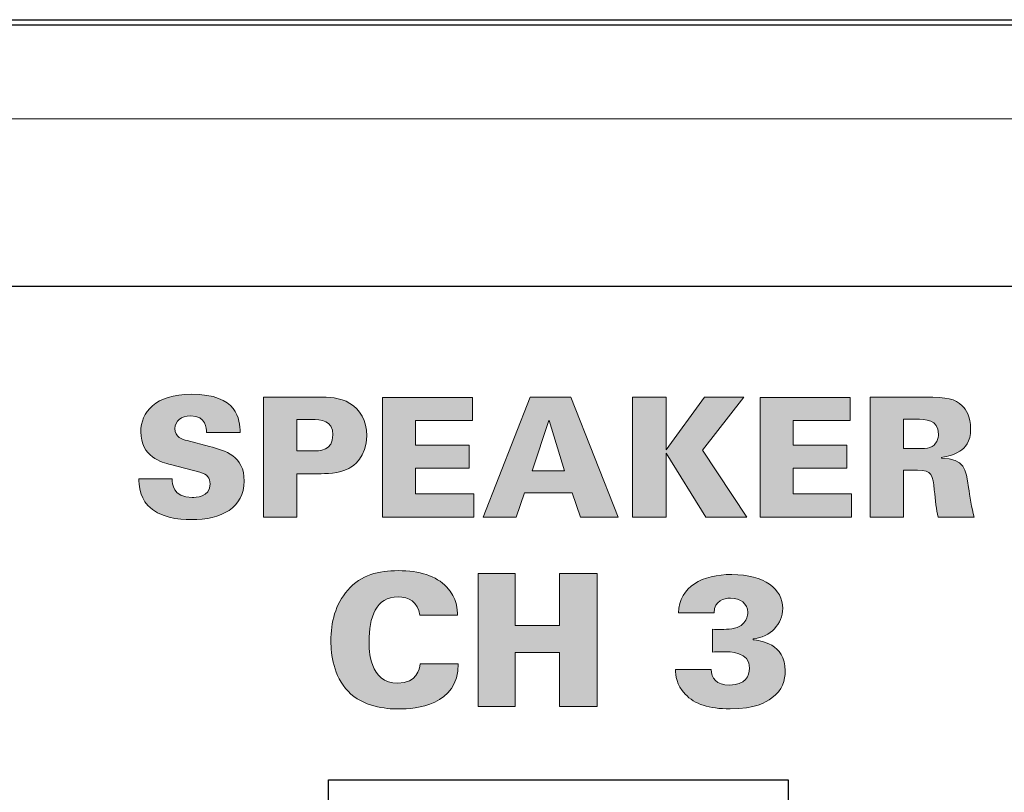
# Model space of a CAD drawing. Units: millimetres. Extents: x 0 to 483, y 0 to 148.
# Drawn here: x 202 to 221, y 29 to 44 of the extents above; entities that cross this region are included whole.
import ezdxf

# ---------------------------------------------------------------- set-up
doc = ezdxf.new("R2010")
doc.units = ezdxf.units.MM
doc.layers.add('Silkscreen', color=7, linetype='Continuous', lineweight=15, true_color=0x979392)
doc.layers.add('Visible (ISO)', color=7, linetype='Continuous', lineweight=25)
doc.layers.add('Visible Narrow (ISO)', color=7, linetype='Continuous', lineweight=15)

msp = doc.modelspace()

# ---------------------------------------------------------------- hatches: boundary and pattern name
at = {"layer": 'Silkscreen'}
h = msp.add_hatch(color=256, dxfattribs=at)
edge = h.paths.add_edge_path()
edge.add_spline(control_points=[(204.534, 35.31), (204.534, 35.31), (205.172, 35.31), (205.172, 35.31)], knot_values=[16, 16, 16, 16, 17, 17, 17, 17], degree=3, periodic=0)
edge.add_spline(control_points=[(205.172, 35.31), (205.175, 35.218), (205.181, 34.954), (205.559, 34.954), (205.613, 34.954), (205.899, 34.954), (205.899, 35.215), (205.899, 35.323), (205.855, 35.396), (205.702, 35.437)], knot_values=[0, 0, 0, 0, 1, 1, 1, 2, 2, 2, 3, 3, 3, 3], degree=3, periodic=0)
edge.add_spline(control_points=[(205.702, 35.437), (205.702, 35.437), (205.14, 35.583), (205.14, 35.583)], knot_values=[3, 3, 3, 3, 4, 4, 4, 4], degree=3, periodic=0)
edge.add_spline(control_points=[(205.14, 35.583), (204.981, 35.624), (204.572, 35.732), (204.572, 36.212), (204.572, 36.583), (204.851, 36.93), (205.537, 36.93), (206.433, 36.93), (206.471, 36.444), (206.474, 36.199)], knot_values=[4, 4, 4, 4, 5, 5, 5, 6, 6, 6, 7, 7, 7, 7], degree=3, periodic=0)
edge.add_spline(control_points=[(206.474, 36.199), (206.474, 36.199), (205.829, 36.199), (205.829, 36.199)], knot_values=[7, 7, 7, 7, 8, 8, 8, 8], degree=3, periodic=0)
edge.add_spline(control_points=[(205.829, 36.199), (205.829, 36.269), (205.833, 36.517), (205.528, 36.517), (205.343, 36.517), (205.226, 36.412), (205.226, 36.276), (205.226, 36.107), (205.366, 36.066), (205.458, 36.041)], knot_values=[8, 8, 8, 8, 9, 9, 9, 10, 10, 10, 11, 11, 11, 11], degree=3, periodic=0)
edge.add_spline(control_points=[(205.458, 36.041), (205.458, 36.041), (205.887, 35.929), (205.887, 35.929)], knot_values=[11, 11, 11, 11, 12, 12, 12, 12], degree=3, periodic=0)
edge.add_spline(control_points=[(205.887, 35.929), (206.191, 35.85), (206.553, 35.755), (206.553, 35.268), (206.553, 34.757), (206.115, 34.529), (205.54, 34.529), (205.302, 34.529), (204.918, 34.567), (204.708, 34.802)], knot_values=[12, 12, 12, 12, 13, 13, 13, 14, 14, 14, 15, 15, 15, 15], degree=3, periodic=0)
edge.add_spline(control_points=[(204.708, 34.802), (204.54, 34.986), (204.537, 35.212), (204.534, 35.31)], knot_values=[15, 15, 15, 15, 16, 16, 16, 16], degree=3, periodic=0)
h = msp.add_hatch(color=256, dxfattribs=at)
edge = h.paths.add_edge_path()
edge.add_spline(control_points=[(206.924, 34.579), (206.924, 34.579), (206.924, 36.873), (206.924, 36.873)], knot_values=[8, 8, 8, 8, 9, 9, 9, 9], degree=3, periodic=0)
edge.add_spline(control_points=[(206.924, 36.873), (206.924, 36.873), (207.979, 36.873), (207.979, 36.873)], knot_values=[0, 0, 0, 0, 1, 1, 1, 1], degree=3, periodic=0)
edge.add_spline(control_points=[(207.979, 36.873), (208.157, 36.873), (208.389, 36.873), (208.576, 36.755)], knot_values=[1, 1, 1, 1, 2, 2, 2, 2], degree=3, periodic=0)
edge.add_spline(control_points=[(208.576, 36.755), (208.77, 36.638), (208.9, 36.431), (208.9, 36.133), (208.9, 35.729), (208.643, 35.554), (208.554, 35.507)], knot_values=[2, 2, 2, 2, 3, 3, 3, 4, 4, 4, 4], degree=3, periodic=0)
edge.add_spline(control_points=[(208.554, 35.507), (208.376, 35.408), (208.099, 35.408), (207.976, 35.408)], knot_values=[4, 4, 4, 4, 5, 5, 5, 5], degree=3, periodic=0)
edge.add_spline(control_points=[(207.976, 35.408), (207.976, 35.408), (207.563, 35.405), (207.563, 35.405)], knot_values=[5, 5, 5, 5, 6, 6, 6, 6], degree=3, periodic=0)
edge.add_spline(control_points=[(207.563, 35.405), (207.563, 35.405), (207.563, 34.579), (207.563, 34.579)], knot_values=[6, 6, 6, 6, 7, 7, 7, 7], degree=3, periodic=0)
edge.add_spline(control_points=[(207.563, 34.579), (207.563, 34.579), (206.924, 34.579), (206.924, 34.579)], knot_values=[7, 7, 7, 7, 8, 8, 8, 8], degree=3, periodic=0)
edge = h.paths.add_edge_path(flags=16)
edge.add_spline(control_points=[(207.563, 36.447), (207.563, 36.447), (207.563, 35.843), (207.563, 35.843)], knot_values=[4, 4, 4, 4, 5, 5, 5, 5], degree=3, periodic=0)
edge.add_spline(control_points=[(207.563, 35.843), (207.563, 35.843), (207.845, 35.843), (207.845, 35.843)], knot_values=[0, 0, 0, 0, 1, 1, 1, 1], degree=3, periodic=0)
edge.add_spline(control_points=[(207.845, 35.843), (208.001, 35.843), (208.252, 35.843), (208.252, 36.151), (208.252, 36.431), (208.026, 36.447), (207.842, 36.447)], knot_values=[1, 1, 1, 1, 2, 2, 2, 3, 3, 3, 3], degree=3, periodic=0)
edge.add_spline(control_points=[(207.842, 36.447), (207.842, 36.447), (207.563, 36.447), (207.563, 36.447)], knot_values=[3, 3, 3, 3, 4, 4, 4, 4], degree=3, periodic=0)
h = msp.add_hatch(color=256, dxfattribs=at)
edge = h.paths.add_edge_path()
edge.add_spline(control_points=[(209.204, 34.579), (209.204, 34.579), (209.204, 36.866), (209.204, 36.866)], knot_values=[11, 11, 11, 11, 12, 12, 12, 12], degree=3, periodic=0)
edge.add_spline(control_points=[(209.204, 36.866), (209.204, 36.866), (210.925, 36.866), (210.925, 36.866)], knot_values=[0, 0, 0, 0, 1, 1, 1, 1], degree=3, periodic=0)
edge.add_spline(control_points=[(210.925, 36.866), (210.925, 36.866), (210.925, 36.428), (210.925, 36.428)], knot_values=[1, 1, 1, 1, 2, 2, 2, 2], degree=3, periodic=0)
edge.add_spline(control_points=[(210.925, 36.428), (210.925, 36.428), (209.833, 36.428), (209.833, 36.428)], knot_values=[2, 2, 2, 2, 3, 3, 3, 3], degree=3, periodic=0)
edge.add_spline(control_points=[(209.833, 36.428), (209.833, 36.428), (209.833, 35.952), (209.833, 35.952)], knot_values=[3, 3, 3, 3, 4, 4, 4, 4], degree=3, periodic=0)
edge.add_spline(control_points=[(209.833, 35.952), (209.833, 35.952), (210.862, 35.952), (210.862, 35.952)], knot_values=[4, 4, 4, 4, 5, 5, 5, 5], degree=3, periodic=0)
edge.add_spline(control_points=[(210.862, 35.952), (210.862, 35.952), (210.862, 35.513), (210.862, 35.513)], knot_values=[5, 5, 5, 5, 6, 6, 6, 6], degree=3, periodic=0)
edge.add_spline(control_points=[(210.862, 35.513), (210.862, 35.513), (209.833, 35.513), (209.833, 35.513)], knot_values=[6, 6, 6, 6, 7, 7, 7, 7], degree=3, periodic=0)
edge.add_spline(control_points=[(209.833, 35.513), (209.833, 35.513), (209.833, 35.024), (209.833, 35.024)], knot_values=[7, 7, 7, 7, 8, 8, 8, 8], degree=3, periodic=0)
edge.add_spline(control_points=[(209.833, 35.024), (209.833, 35.024), (210.951, 35.024), (210.951, 35.024)], knot_values=[8, 8, 8, 8, 9, 9, 9, 9], degree=3, periodic=0)
edge.add_spline(control_points=[(210.951, 35.024), (210.951, 35.024), (210.951, 34.579), (210.951, 34.579)], knot_values=[9, 9, 9, 9, 10, 10, 10, 10], degree=3, periodic=0)
edge.add_spline(control_points=[(210.951, 34.579), (210.951, 34.579), (209.204, 34.579), (209.204, 34.579)], knot_values=[10, 10, 10, 10, 11, 11, 11, 11], degree=3, periodic=0)
h = msp.add_hatch(color=256, dxfattribs=at)
edge = h.paths.add_edge_path()
edge.add_spline(control_points=[(211.128, 34.579), (211.128, 34.579), (212.033, 36.873), (212.033, 36.873)], knot_values=[7, 7, 7, 7, 8, 8, 8, 8], degree=3, periodic=0)
edge.add_spline(control_points=[(212.033, 36.873), (212.033, 36.873), (212.808, 36.873), (212.808, 36.873)], knot_values=[0, 0, 0, 0, 1, 1, 1, 1], degree=3, periodic=0)
edge.add_spline(control_points=[(212.808, 36.873), (212.808, 36.873), (213.713, 34.579), (213.713, 34.579)], knot_values=[1, 1, 1, 1, 2, 2, 2, 2], degree=3, periodic=0)
edge.add_spline(control_points=[(213.713, 34.579), (213.713, 34.579), (212.995, 34.579), (212.995, 34.579)], knot_values=[2, 2, 2, 2, 3, 3, 3, 3], degree=3, periodic=0)
edge.add_spline(control_points=[(212.995, 34.579), (212.995, 34.579), (212.837, 35.04), (212.837, 35.04)], knot_values=[3, 3, 3, 3, 4, 4, 4, 4], degree=3, periodic=0)
edge.add_spline(control_points=[(212.837, 35.04), (212.837, 35.04), (211.919, 35.04), (211.919, 35.04)], knot_values=[4, 4, 4, 4, 5, 5, 5, 5], degree=3, periodic=0)
edge.add_spline(control_points=[(211.919, 35.04), (211.919, 35.04), (211.763, 34.579), (211.763, 34.579)], knot_values=[5, 5, 5, 5, 6, 6, 6, 6], degree=3, periodic=0)
edge.add_spline(control_points=[(211.763, 34.579), (211.763, 34.579), (211.128, 34.579), (211.128, 34.579)], knot_values=[6, 6, 6, 6, 7, 7, 7, 7], degree=3, periodic=0)
edge = h.paths.add_edge_path(flags=16)
edge.add_spline(control_points=[(212.068, 35.462), (212.068, 35.462), (212.69, 35.462), (212.69, 35.462)], knot_values=[3, 3, 3, 3, 4, 4, 4, 4], degree=3, periodic=0)
edge.add_spline(control_points=[(212.69, 35.462), (212.69, 35.462), (212.395, 36.425), (212.395, 36.425)], knot_values=[0, 0, 0, 0, 1, 1, 1, 1], degree=3, periodic=0)
edge.add_spline(control_points=[(212.395, 36.425), (212.395, 36.425), (212.386, 36.425), (212.386, 36.425)], knot_values=[1, 1, 1, 1, 2, 2, 2, 2], degree=3, periodic=0)
edge.add_spline(control_points=[(212.386, 36.425), (212.386, 36.425), (212.068, 35.462), (212.068, 35.462)], knot_values=[2, 2, 2, 2, 3, 3, 3, 3], degree=3, periodic=0)
h = msp.add_hatch(color=256, dxfattribs=at)
edge = h.paths.add_edge_path()
edge.add_spline(control_points=[(213.989, 34.579), (213.989, 34.579), (213.989, 36.873), (213.989, 36.873)], knot_values=[10, 10, 10, 10, 11, 11, 11, 11], degree=3, periodic=0)
edge.add_spline(control_points=[(213.989, 36.873), (213.989, 36.873), (214.633, 36.873), (214.633, 36.873)], knot_values=[0, 0, 0, 0, 1, 1, 1, 1], degree=3, periodic=0)
edge.add_spline(control_points=[(214.633, 36.873), (214.633, 36.873), (214.633, 35.866), (214.633, 35.866)], knot_values=[1, 1, 1, 1, 2, 2, 2, 2], degree=3, periodic=0)
edge.add_spline(control_points=[(214.633, 35.866), (214.633, 35.866), (215.367, 36.873), (215.367, 36.873)], knot_values=[2, 2, 2, 2, 3, 3, 3, 3], degree=3, periodic=0)
edge.add_spline(control_points=[(215.367, 36.873), (215.367, 36.873), (216.12, 36.873), (216.12, 36.873)], knot_values=[3, 3, 3, 3, 4, 4, 4, 4], degree=3, periodic=0)
edge.add_spline(control_points=[(216.12, 36.873), (216.12, 36.873), (215.329, 35.862), (215.329, 35.862)], knot_values=[4, 4, 4, 4, 5, 5, 5, 5], degree=3, periodic=0)
edge.add_spline(control_points=[(215.329, 35.862), (215.329, 35.862), (216.183, 34.579), (216.183, 34.579)], knot_values=[5, 5, 5, 5, 6, 6, 6, 6], degree=3, periodic=0)
edge.add_spline(control_points=[(216.183, 34.579), (216.183, 34.579), (215.395, 34.579), (215.395, 34.579)], knot_values=[6, 6, 6, 6, 7, 7, 7, 7], degree=3, periodic=0)
edge.add_spline(control_points=[(215.395, 34.579), (215.395, 34.579), (214.633, 35.799), (214.633, 35.799)], knot_values=[7, 7, 7, 7, 8, 8, 8, 8], degree=3, periodic=0)
edge.add_spline(control_points=[(214.633, 35.799), (214.633, 35.799), (214.633, 34.579), (214.633, 34.579)], knot_values=[8, 8, 8, 8, 9, 9, 9, 9], degree=3, periodic=0)
edge.add_spline(control_points=[(214.633, 34.579), (214.633, 34.579), (213.989, 34.579), (213.989, 34.579)], knot_values=[9, 9, 9, 9, 10, 10, 10, 10], degree=3, periodic=0)
h = msp.add_hatch(color=256, dxfattribs=at)
edge = h.paths.add_edge_path()
edge.add_spline(control_points=[(216.437, 34.579), (216.437, 34.579), (216.437, 36.866), (216.437, 36.866)], knot_values=[11, 11, 11, 11, 12, 12, 12, 12], degree=3, periodic=0)
edge.add_spline(control_points=[(216.437, 36.866), (216.437, 36.866), (218.158, 36.866), (218.158, 36.866)], knot_values=[0, 0, 0, 0, 1, 1, 1, 1], degree=3, periodic=0)
edge.add_spline(control_points=[(218.158, 36.866), (218.158, 36.866), (218.158, 36.428), (218.158, 36.428)], knot_values=[1, 1, 1, 1, 2, 2, 2, 2], degree=3, periodic=0)
edge.add_spline(control_points=[(218.158, 36.428), (218.158, 36.428), (217.065, 36.428), (217.065, 36.428)], knot_values=[2, 2, 2, 2, 3, 3, 3, 3], degree=3, periodic=0)
edge.add_spline(control_points=[(217.065, 36.428), (217.065, 36.428), (217.065, 35.952), (217.065, 35.952)], knot_values=[3, 3, 3, 3, 4, 4, 4, 4], degree=3, periodic=0)
edge.add_spline(control_points=[(217.065, 35.952), (217.065, 35.952), (218.094, 35.952), (218.094, 35.952)], knot_values=[4, 4, 4, 4, 5, 5, 5, 5], degree=3, periodic=0)
edge.add_spline(control_points=[(218.094, 35.952), (218.094, 35.952), (218.094, 35.513), (218.094, 35.513)], knot_values=[5, 5, 5, 5, 6, 6, 6, 6], degree=3, periodic=0)
edge.add_spline(control_points=[(218.094, 35.513), (218.094, 35.513), (217.065, 35.513), (217.065, 35.513)], knot_values=[6, 6, 6, 6, 7, 7, 7, 7], degree=3, periodic=0)
edge.add_spline(control_points=[(217.065, 35.513), (217.065, 35.513), (217.065, 35.024), (217.065, 35.024)], knot_values=[7, 7, 7, 7, 8, 8, 8, 8], degree=3, periodic=0)
edge.add_spline(control_points=[(217.065, 35.024), (217.065, 35.024), (218.183, 35.024), (218.183, 35.024)], knot_values=[8, 8, 8, 8, 9, 9, 9, 9], degree=3, periodic=0)
edge.add_spline(control_points=[(218.183, 35.024), (218.183, 35.024), (218.183, 34.579), (218.183, 34.579)], knot_values=[9, 9, 9, 9, 10, 10, 10, 10], degree=3, periodic=0)
edge.add_spline(control_points=[(218.183, 34.579), (218.183, 34.579), (216.437, 34.579), (216.437, 34.579)], knot_values=[10, 10, 10, 10, 11, 11, 11, 11], degree=3, periodic=0)
h = msp.add_hatch(color=256, dxfattribs=at)
edge = h.paths.add_edge_path()
edge.add_spline(control_points=[(218.542, 34.579), (218.542, 34.579), (218.542, 36.873), (218.542, 36.873)], knot_values=[14, 14, 14, 14, 15, 15, 15, 15], degree=3, periodic=0)
edge.add_spline(control_points=[(218.542, 36.873), (218.542, 36.873), (219.602, 36.873), (219.602, 36.873)], knot_values=[0, 0, 0, 0, 1, 1, 1, 1], degree=3, periodic=0)
edge.add_spline(control_points=[(219.602, 36.873), (220.015, 36.873), (220.171, 36.847), (220.307, 36.708)], knot_values=[1, 1, 1, 1, 2, 2, 2, 2], degree=3, periodic=0)
edge.add_spline(control_points=[(220.307, 36.708), (220.377, 36.638), (220.466, 36.51), (220.466, 36.263), (220.466, 36.012), (220.365, 35.904), (220.257, 35.837)], knot_values=[2, 2, 2, 2, 3, 3, 3, 4, 4, 4, 4], degree=3, periodic=0)
edge.add_spline(control_points=[(220.257, 35.837), (220.11, 35.745), (219.971, 35.729), (219.907, 35.72)], knot_values=[4, 4, 4, 4, 5, 5, 5, 5], degree=3, periodic=0)
edge.add_spline(control_points=[(219.907, 35.72), (219.907, 35.72), (219.907, 35.707), (219.907, 35.707)], knot_values=[5, 5, 5, 5, 6, 6, 6, 6], degree=3, periodic=0)
edge.add_spline(control_points=[(219.907, 35.707), (220.352, 35.694), (220.377, 35.497), (220.428, 35.145)], knot_values=[6, 6, 6, 6, 7, 7, 7, 7], degree=3, periodic=0)
edge.add_spline(control_points=[(220.428, 35.145), (220.45, 34.989), (220.482, 34.741), (220.536, 34.579)], knot_values=[7, 7, 7, 7, 8, 8, 8, 8], degree=3, periodic=0)
edge.add_spline(control_points=[(220.536, 34.579), (220.536, 34.579), (219.847, 34.579), (219.847, 34.579)], knot_values=[8, 8, 8, 8, 9, 9, 9, 9], degree=3, periodic=0)
edge.add_spline(control_points=[(219.847, 34.579), (219.809, 34.719), (219.793, 34.894), (219.771, 35.097)], knot_values=[9, 9, 9, 9, 10, 10, 10, 10], degree=3, periodic=0)
edge.add_spline(control_points=[(219.771, 35.097), (219.742, 35.374), (219.733, 35.475), (219.447, 35.475)], knot_values=[10, 10, 10, 10, 11, 11, 11, 11], degree=3, periodic=0)
edge.add_spline(control_points=[(219.447, 35.475), (219.447, 35.475), (219.18, 35.475), (219.18, 35.475)], knot_values=[11, 11, 11, 11, 12, 12, 12, 12], degree=3, periodic=0)
edge.add_spline(control_points=[(219.18, 35.475), (219.18, 35.475), (219.18, 34.579), (219.18, 34.579)], knot_values=[12, 12, 12, 12, 13, 13, 13, 13], degree=3, periodic=0)
edge.add_spline(control_points=[(219.18, 34.579), (219.18, 34.579), (218.542, 34.579), (218.542, 34.579)], knot_values=[13, 13, 13, 13, 14, 14, 14, 14], degree=3, periodic=0)
edge = h.paths.add_edge_path(flags=16)
edge.add_spline(control_points=[(219.18, 36.45), (219.18, 36.45), (219.18, 35.888), (219.18, 35.888)], knot_values=[5, 5, 5, 5, 6, 6, 6, 6], degree=3, periodic=0)
edge.add_spline(control_points=[(219.18, 35.888), (219.18, 35.888), (219.418, 35.888), (219.418, 35.888)], knot_values=[0, 0, 0, 0, 1, 1, 1, 1], degree=3, periodic=0)
edge.add_spline(control_points=[(219.418, 35.888), (219.558, 35.888), (219.628, 35.888), (219.682, 35.907)], knot_values=[1, 1, 1, 1, 2, 2, 2, 2], degree=3, periodic=0)
edge.add_spline(control_points=[(219.682, 35.907), (219.821, 35.952), (219.85, 36.094), (219.85, 36.167), (219.85, 36.45), (219.602, 36.45), (219.418, 36.45)], knot_values=[2, 2, 2, 2, 3, 3, 3, 4, 4, 4, 4], degree=3, periodic=0)
edge.add_spline(control_points=[(219.418, 36.45), (219.418, 36.45), (219.18, 36.45), (219.18, 36.45)], knot_values=[4, 4, 4, 4, 5, 5, 5, 5], degree=3, periodic=0)
h = msp.add_hatch(color=256, dxfattribs=at)
edge = h.paths.add_edge_path()
edge.add_spline(control_points=[(210.64, 32.698), (210.64, 32.698), (209.914, 32.698), (209.914, 32.698)], knot_values=[12, 12, 12, 12, 13, 13, 13, 13], degree=3, periodic=0)
edge.add_spline(control_points=[(209.914, 32.698), (209.882, 32.956), (209.702, 33.051), (209.501, 33.051), (209.075, 33.051), (208.944, 32.66), (208.944, 32.194), (208.944, 32.039), (208.948, 31.398), (209.495, 31.398), (209.868, 31.398), (209.907, 31.669), (209.921, 31.768)], knot_values=[0, 0, 0, 0, 1, 1, 1, 2, 2, 2, 3, 3, 3, 4, 4, 4, 4], degree=3, periodic=0)
edge.add_spline(control_points=[(209.921, 31.768), (209.921, 31.768), (210.654, 31.768), (210.654, 31.768)], knot_values=[4, 4, 4, 4, 5, 5, 5, 5], degree=3, periodic=0)
edge.add_spline(control_points=[(210.654, 31.768), (210.651, 30.971), (209.84, 30.904), (209.508, 30.904), (209.262, 30.904), (208.824, 30.946), (208.542, 31.242)], knot_values=[5, 5, 5, 5, 6, 6, 6, 7, 7, 7, 7], degree=3, periodic=0)
edge.add_spline(control_points=[(208.542, 31.242), (208.264, 31.538), (208.214, 31.944), (208.214, 32.208), (208.214, 32.558), (208.296, 32.907), (208.535, 33.178)], knot_values=[7, 7, 7, 7, 8, 8, 8, 9, 9, 9, 9], degree=3, periodic=0)
edge.add_spline(control_points=[(208.535, 33.178), (208.796, 33.474), (209.131, 33.552), (209.501, 33.552), (209.914, 33.552), (210.228, 33.453), (210.429, 33.241)], knot_values=[9, 9, 9, 9, 10, 10, 10, 11, 11, 11, 11], degree=3, periodic=0)
edge.add_spline(control_points=[(210.429, 33.241), (210.633, 33.023), (210.637, 32.794), (210.64, 32.698)], knot_values=[11, 11, 11, 11, 12, 12, 12, 12], degree=3, periodic=0)
h = msp.add_hatch(color=256, dxfattribs=at)
edge = h.paths.add_edge_path()
edge.add_spline(control_points=[(211.033, 30.953), (211.033, 30.953), (211.033, 33.499), (211.033, 33.499)], knot_values=[11, 11, 11, 11, 12, 12, 12, 12], degree=3, periodic=0)
edge.add_spline(control_points=[(211.033, 33.499), (211.033, 33.499), (211.745, 33.499), (211.745, 33.499)], knot_values=[0, 0, 0, 0, 1, 1, 1, 1], degree=3, periodic=0)
edge.add_spline(control_points=[(211.745, 33.499), (211.745, 33.499), (211.745, 32.504), (211.745, 32.504)], knot_values=[1, 1, 1, 1, 2, 2, 2, 2], degree=3, periodic=0)
edge.add_spline(control_points=[(211.745, 32.504), (211.745, 32.504), (212.595, 32.504), (212.595, 32.504)], knot_values=[2, 2, 2, 2, 3, 3, 3, 3], degree=3, periodic=0)
edge.add_spline(control_points=[(212.595, 32.504), (212.595, 32.504), (212.595, 33.499), (212.595, 33.499)], knot_values=[3, 3, 3, 3, 4, 4, 4, 4], degree=3, periodic=0)
edge.add_spline(control_points=[(212.595, 33.499), (212.595, 33.499), (213.311, 33.499), (213.311, 33.499)], knot_values=[4, 4, 4, 4, 5, 5, 5, 5], degree=3, periodic=0)
edge.add_spline(control_points=[(213.311, 33.499), (213.311, 33.499), (213.311, 30.953), (213.311, 30.953)], knot_values=[5, 5, 5, 5, 6, 6, 6, 6], degree=3, periodic=0)
edge.add_spline(control_points=[(213.311, 30.953), (213.311, 30.953), (212.595, 30.953), (212.595, 30.953)], knot_values=[6, 6, 6, 6, 7, 7, 7, 7], degree=3, periodic=0)
edge.add_spline(control_points=[(212.595, 30.953), (212.595, 30.953), (212.595, 31.983), (212.595, 31.983)], knot_values=[7, 7, 7, 7, 8, 8, 8, 8], degree=3, periodic=0)
edge.add_spline(control_points=[(212.595, 31.983), (212.595, 31.983), (211.742, 31.983), (211.742, 31.983)], knot_values=[8, 8, 8, 8, 9, 9, 9, 9], degree=3, periodic=0)
edge.add_spline(control_points=[(211.742, 31.983), (211.742, 31.983), (211.742, 30.953), (211.742, 30.953)], knot_values=[9, 9, 9, 9, 10, 10, 10, 10], degree=3, periodic=0)
edge.add_spline(control_points=[(211.742, 30.953), (211.742, 30.953), (211.033, 30.953), (211.033, 30.953)], knot_values=[10, 10, 10, 10, 11, 11, 11, 11], degree=3, periodic=0)
h = msp.add_hatch(color=256, dxfattribs=at)
edge = h.paths.add_edge_path()
edge.add_spline(control_points=[(214.812, 31.658), (214.812, 31.658), (215.496, 31.658), (215.496, 31.658)], knot_values=[19, 19, 19, 19, 20, 20, 20, 20], degree=3, periodic=0)
edge.add_spline(control_points=[(215.496, 31.658), (215.503, 31.5), (215.587, 31.362), (215.852, 31.362), (216.148, 31.362), (216.232, 31.535), (216.232, 31.687), (216.232, 32), (215.859, 32), (215.718, 32), (215.64, 32), (215.57, 31.997), (215.524, 31.993)], knot_values=[0, 0, 0, 0, 1, 1, 1, 2, 2, 2, 3, 3, 3, 4, 4, 4, 4], degree=3, periodic=0)
edge.add_spline(control_points=[(215.524, 31.993), (215.524, 31.993), (215.524, 32.43), (215.524, 32.43)], knot_values=[4, 4, 4, 4, 5, 5, 5, 5], degree=3, periodic=0)
edge.add_spline(control_points=[(215.524, 32.43), (215.615, 32.427), (215.749, 32.42), (215.894, 32.441)], knot_values=[5, 5, 5, 5, 6, 6, 6, 6], degree=3, periodic=0)
edge.add_spline(control_points=[(215.894, 32.441), (216.197, 32.483), (216.197, 32.723), (216.197, 32.752), (216.197, 32.921), (216.063, 33.026), (215.866, 33.026), (215.746, 33.026), (215.563, 32.984), (215.552, 32.744)], knot_values=[6, 6, 6, 6, 7, 7, 7, 8, 8, 8, 9, 9, 9, 9], degree=3, periodic=0)
edge.add_spline(control_points=[(215.552, 32.744), (215.552, 32.744), (214.871, 32.744), (214.871, 32.744)], knot_values=[9, 9, 9, 9, 10, 10, 10, 10], degree=3, periodic=0)
edge.add_spline(control_points=[(214.871, 32.744), (214.889, 33.256), (215.333, 33.478), (215.89, 33.478), (216.525, 33.478), (216.867, 33.199), (216.867, 32.829), (216.867, 32.533), (216.634, 32.282), (216.299, 32.247)], knot_values=[10, 10, 10, 10, 11, 11, 11, 12, 12, 12, 13, 13, 13, 13], degree=3, periodic=0)
edge.add_spline(control_points=[(216.299, 32.247), (216.299, 32.247), (216.299, 32.23), (216.299, 32.23)], knot_values=[13, 13, 13, 13, 14, 14, 14, 14], degree=3, periodic=0)
edge.add_spline(control_points=[(216.299, 32.23), (216.43, 32.215), (216.916, 32.159), (216.916, 31.634), (216.916, 31.458), (216.86, 31.26), (216.659, 31.115)], knot_values=[14, 14, 14, 14, 15, 15, 15, 16, 16, 16, 16], degree=3, periodic=0)
edge.add_spline(control_points=[(216.659, 31.115), (216.539, 31.027), (216.342, 30.907), (215.859, 30.907), (215.453, 30.907), (215.185, 30.992), (214.998, 31.189)], knot_values=[16, 16, 16, 16, 17, 17, 17, 18, 18, 18, 18], degree=3, periodic=0)
edge.add_spline(control_points=[(214.998, 31.189), (214.829, 31.366), (214.819, 31.545), (214.812, 31.658)], knot_values=[18, 18, 18, 18, 19, 19, 19, 19], degree=3, periodic=0)

# ---------------------------------------------------------------- linework, layer by layer
at = {"layer": 'Silkscreen', "color": 7}
for points, knots in [([(205.14, 35.583), (204.981, 35.624), (204.572, 35.732), (204.572, 36.212), (204.572, 36.583), (204.851, 36.93), (205.537, 36.93), (206.433, 36.93), (206.471, 36.444), (206.474, 36.199)], [4, 4, 4, 4, 5, 5, 5, 6, 6, 6, 7, 7, 7, 7]), ([(208.576, 36.755), (208.77, 36.638), (208.9, 36.431), (208.9, 36.133), (208.9, 35.729), (208.643, 35.554), (208.554, 35.507)], [2, 2, 2, 2, 3, 3, 3, 4, 4, 4, 4]), ([(220.307, 36.708), (220.377, 36.638), (220.466, 36.51), (220.466, 36.263), (220.466, 36.012), (220.365, 35.904), (220.257, 35.837)], [2, 2, 2, 2, 3, 3, 3, 4, 4, 4, 4]), ([(205.829, 36.199), (205.829, 36.269), (205.833, 36.517), (205.528, 36.517), (205.343, 36.517), (205.226, 36.412), (205.226, 36.276), (205.226, 36.107), (205.366, 36.066), (205.458, 36.041)], [8, 8, 8, 8, 9, 9, 9, 10, 10, 10, 11, 11, 11, 11]), ([(207.845, 35.843), (208.001, 35.843), (208.252, 35.843), (208.252, 36.151), (208.252, 36.431), (208.026, 36.447), (207.842, 36.447)], [1, 1, 1, 1, 2, 2, 2, 3, 3, 3, 3]), ([(219.682, 35.907), (219.821, 35.952), (219.85, 36.094), (219.85, 36.167), (219.85, 36.45), (219.602, 36.45), (219.418, 36.45)], [2, 2, 2, 2, 3, 3, 3, 4, 4, 4, 4]), ([(205.887, 35.929), (206.191, 35.85), (206.553, 35.755), (206.553, 35.268), (206.553, 34.757), (206.115, 34.529), (205.54, 34.529), (205.302, 34.529), (204.918, 34.567), (204.708, 34.802)], [12, 12, 12, 12, 13, 13, 13, 14, 14, 14, 15, 15, 15, 15]), ([(205.172, 35.31), (205.175, 35.218), (205.181, 34.954), (205.559, 34.954), (205.613, 34.954), (205.899, 34.954), (205.899, 35.215), (205.899, 35.323), (205.855, 35.396), (205.702, 35.437)], [0, 0, 0, 0, 1, 1, 1, 2, 2, 2, 3, 3, 3, 3]), ([(208.535, 33.178), (208.796, 33.474), (209.131, 33.552), (209.501, 33.552), (209.914, 33.552), (210.228, 33.453), (210.429, 33.241)], [9, 9, 9, 9, 10, 10, 10, 11, 11, 11, 11]), ([(214.871, 32.744), (214.889, 33.256), (215.333, 33.478), (215.89, 33.478), (216.525, 33.478), (216.867, 33.199), (216.867, 32.829), (216.867, 32.533), (216.634, 32.282), (216.299, 32.247)], [10, 10, 10, 10, 11, 11, 11, 12, 12, 12, 13, 13, 13, 13]), ([(208.542, 31.242), (208.264, 31.538), (208.214, 31.944), (208.214, 32.208), (208.214, 32.558), (208.296, 32.907), (208.535, 33.178)], [7, 7, 7, 7, 8, 8, 8, 9, 9, 9, 9]), ([(209.914, 32.698), (209.882, 32.956), (209.702, 33.051), (209.501, 33.051), (209.075, 33.051), (208.944, 32.66), (208.944, 32.194), (208.944, 32.039), (208.948, 31.398), (209.495, 31.398), (209.868, 31.398), (209.907, 31.669), (209.921, 31.768)], [0, 0, 0, 0, 1, 1, 1, 2, 2, 2, 3, 3, 3, 4, 4, 4, 4]), ([(215.894, 32.441), (216.197, 32.483), (216.197, 32.723), (216.197, 32.752), (216.197, 32.921), (216.063, 33.026), (215.866, 33.026), (215.746, 33.026), (215.563, 32.984), (215.552, 32.744)], [6, 6, 6, 6, 7, 7, 7, 8, 8, 8, 9, 9, 9, 9]), ([(216.299, 32.23), (216.43, 32.215), (216.916, 32.159), (216.916, 31.634), (216.916, 31.458), (216.86, 31.26), (216.659, 31.115)], [14, 14, 14, 14, 15, 15, 15, 16, 16, 16, 16]), ([(215.496, 31.658), (215.503, 31.5), (215.587, 31.362), (215.852, 31.362), (216.148, 31.362), (216.232, 31.535), (216.232, 31.687), (216.232, 32), (215.859, 32), (215.718, 32), (215.64, 32), (215.57, 31.997), (215.524, 31.993)], [0, 0, 0, 0, 1, 1, 1, 2, 2, 2, 3, 3, 3, 4, 4, 4, 4]), ([(210.654, 31.768), (210.651, 30.971), (209.84, 30.904), (209.508, 30.904), (209.262, 30.904), (208.824, 30.946), (208.542, 31.242)], [5, 5, 5, 5, 6, 6, 6, 7, 7, 7, 7]), ([(216.659, 31.115), (216.539, 31.027), (216.342, 30.907), (215.859, 30.907), (215.453, 30.907), (215.185, 30.992), (214.998, 31.189)], [16, 16, 16, 16, 17, 17, 17, 18, 18, 18, 18])]:
    msp.add_open_spline(points, degree=3, knots=knots, dxfattribs=at)
for points in [[(206.924, 36.873), (206.924, 36.873), (207.979, 36.873), (207.979, 36.873)], [(206.924, 34.579), (206.924, 34.579), (206.924, 36.873), (206.924, 36.873)], [(207.979, 36.873), (208.157, 36.873), (208.389, 36.873), (208.576, 36.755)], [(209.204, 36.866), (209.204, 36.866), (210.925, 36.866), (210.925, 36.866)], [(209.204, 34.579), (209.204, 34.579), (209.204, 36.866), (209.204, 36.866)], [(210.925, 36.866), (210.925, 36.866), (210.925, 36.428), (210.925, 36.428)], [(211.128, 34.579), (211.128, 34.579), (212.033, 36.873), (212.033, 36.873)], [(212.033, 36.873), (212.033, 36.873), (212.808, 36.873), (212.808, 36.873)], [(212.808, 36.873), (212.808, 36.873), (213.713, 34.579), (213.713, 34.579)], [(213.989, 36.873), (213.989, 36.873), (214.633, 36.873), (214.633, 36.873)], [(213.989, 34.579), (213.989, 34.579), (213.989, 36.873), (213.989, 36.873)], [(214.633, 36.873), (214.633, 36.873), (214.633, 35.866), (214.633, 35.866)], [(214.633, 35.866), (214.633, 35.866), (215.367, 36.873), (215.367, 36.873)], [(216.12, 36.873), (216.12, 36.873), (215.329, 35.862), (215.329, 35.862)], [(215.367, 36.873), (215.367, 36.873), (216.12, 36.873), (216.12, 36.873)], [(216.437, 36.866), (216.437, 36.866), (218.158, 36.866), (218.158, 36.866)], [(216.437, 34.579), (216.437, 34.579), (216.437, 36.866), (216.437, 36.866)], [(218.158, 36.866), (218.158, 36.866), (218.158, 36.428), (218.158, 36.428)], [(218.542, 36.873), (218.542, 36.873), (219.602, 36.873), (219.602, 36.873)], [(218.542, 34.579), (218.542, 34.579), (218.542, 36.873), (218.542, 36.873)], [(219.602, 36.873), (220.015, 36.873), (220.171, 36.847), (220.307, 36.708)], [(207.842, 36.447), (207.842, 36.447), (207.563, 36.447), (207.563, 36.447)], [(207.563, 36.447), (207.563, 36.447), (207.563, 35.843), (207.563, 35.843)], [(210.925, 36.428), (210.925, 36.428), (209.833, 36.428), (209.833, 36.428)], [(209.833, 36.428), (209.833, 36.428), (209.833, 35.952), (209.833, 35.952)], [(212.386, 36.425), (212.386, 36.425), (212.068, 35.462), (212.068, 35.462)], [(212.395, 36.425), (212.395, 36.425), (212.386, 36.425), (212.386, 36.425)], [(212.69, 35.462), (212.69, 35.462), (212.395, 36.425), (212.395, 36.425)], [(218.158, 36.428), (218.158, 36.428), (217.065, 36.428), (217.065, 36.428)], [(217.065, 36.428), (217.065, 36.428), (217.065, 35.952), (217.065, 35.952)], [(219.418, 36.45), (219.418, 36.45), (219.18, 36.45), (219.18, 36.45)], [(219.18, 36.45), (219.18, 36.45), (219.18, 35.888), (219.18, 35.888)], [(205.458, 36.041), (205.458, 36.041), (205.887, 35.929), (205.887, 35.929)], [(206.474, 36.199), (206.474, 36.199), (205.829, 36.199), (205.829, 36.199)], [(207.563, 35.843), (207.563, 35.843), (207.845, 35.843), (207.845, 35.843)], [(209.833, 35.952), (209.833, 35.952), (210.862, 35.952), (210.862, 35.952)], [(210.862, 35.952), (210.862, 35.952), (210.862, 35.513), (210.862, 35.513)], [(215.329, 35.862), (215.329, 35.862), (216.183, 34.579), (216.183, 34.579)], [(217.065, 35.952), (217.065, 35.952), (218.094, 35.952), (218.094, 35.952)], [(218.094, 35.952), (218.094, 35.952), (218.094, 35.513), (218.094, 35.513)], [(219.18, 35.888), (219.18, 35.888), (219.418, 35.888), (219.418, 35.888)], [(219.418, 35.888), (219.558, 35.888), (219.628, 35.888), (219.682, 35.907)], [(220.257, 35.837), (220.11, 35.745), (219.971, 35.729), (219.907, 35.72)], [(215.395, 34.579), (215.395, 34.579), (214.633, 35.799), (214.633, 35.799)], [(214.633, 35.799), (214.633, 35.799), (214.633, 34.579), (214.633, 34.579)], [(219.907, 35.72), (219.907, 35.72), (219.907, 35.707), (219.907, 35.707)], [(219.907, 35.707), (220.352, 35.694), (220.377, 35.497), (220.428, 35.145)], [(205.702, 35.437), (205.702, 35.437), (205.14, 35.583), (205.14, 35.583)], [(208.554, 35.507), (208.376, 35.408), (208.099, 35.408), (207.976, 35.408)], [(210.862, 35.513), (210.862, 35.513), (209.833, 35.513), (209.833, 35.513)], [(209.833, 35.513), (209.833, 35.513), (209.833, 35.024), (209.833, 35.024)], [(212.068, 35.462), (212.068, 35.462), (212.69, 35.462), (212.69, 35.462)], [(218.094, 35.513), (218.094, 35.513), (217.065, 35.513), (217.065, 35.513)], [(217.065, 35.513), (217.065, 35.513), (217.065, 35.024), (217.065, 35.024)], [(219.447, 35.475), (219.447, 35.475), (219.18, 35.475), (219.18, 35.475)], [(219.18, 35.475), (219.18, 35.475), (219.18, 34.579), (219.18, 34.579)], [(219.771, 35.097), (219.742, 35.374), (219.733, 35.475), (219.447, 35.475)], [(204.708, 34.802), (204.54, 34.986), (204.537, 35.212), (204.534, 35.31)], [(204.534, 35.31), (204.534, 35.31), (205.172, 35.31), (205.172, 35.31)], [(207.976, 35.408), (207.976, 35.408), (207.563, 35.405), (207.563, 35.405)], [(207.563, 35.405), (207.563, 35.405), (207.563, 34.579), (207.563, 34.579)], [(219.847, 34.579), (219.809, 34.719), (219.793, 34.894), (219.771, 35.097)], [(220.428, 35.145), (220.45, 34.989), (220.482, 34.741), (220.536, 34.579)], [(209.833, 35.024), (209.833, 35.024), (210.951, 35.024), (210.951, 35.024)], [(210.951, 35.024), (210.951, 35.024), (210.951, 34.579), (210.951, 34.579)], [(211.919, 35.04), (211.919, 35.04), (211.763, 34.579), (211.763, 34.579)], [(212.837, 35.04), (212.837, 35.04), (211.919, 35.04), (211.919, 35.04)], [(212.995, 34.579), (212.995, 34.579), (212.837, 35.04), (212.837, 35.04)], [(217.065, 35.024), (217.065, 35.024), (218.183, 35.024), (218.183, 35.024)], [(218.183, 35.024), (218.183, 35.024), (218.183, 34.579), (218.183, 34.579)], [(207.563, 34.579), (207.563, 34.579), (206.924, 34.579), (206.924, 34.579)], [(210.951, 34.579), (210.951, 34.579), (209.204, 34.579), (209.204, 34.579)], [(211.763, 34.579), (211.763, 34.579), (211.128, 34.579), (211.128, 34.579)], [(213.713, 34.579), (213.713, 34.579), (212.995, 34.579), (212.995, 34.579)], [(214.633, 34.579), (214.633, 34.579), (213.989, 34.579), (213.989, 34.579)], [(216.183, 34.579), (216.183, 34.579), (215.395, 34.579), (215.395, 34.579)], [(218.183, 34.579), (218.183, 34.579), (216.437, 34.579), (216.437, 34.579)], [(219.18, 34.579), (219.18, 34.579), (218.542, 34.579), (218.542, 34.579)], [(220.536, 34.579), (220.536, 34.579), (219.847, 34.579), (219.847, 34.579)], [(211.033, 33.499), (211.033, 33.499), (211.745, 33.499), (211.745, 33.499)], [(211.033, 30.953), (211.033, 30.953), (211.033, 33.499), (211.033, 33.499)], [(211.745, 33.499), (211.745, 33.499), (211.745, 32.504), (211.745, 32.504)], [(212.595, 32.504), (212.595, 32.504), (212.595, 33.499), (212.595, 33.499)], [(212.595, 33.499), (212.595, 33.499), (213.311, 33.499), (213.311, 33.499)], [(213.311, 33.499), (213.311, 33.499), (213.311, 30.953), (213.311, 30.953)], [(210.429, 33.241), (210.633, 33.023), (210.637, 32.794), (210.64, 32.698)], [(210.64, 32.698), (210.64, 32.698), (209.914, 32.698), (209.914, 32.698)], [(215.552, 32.744), (215.552, 32.744), (214.871, 32.744), (214.871, 32.744)], [(211.745, 32.504), (211.745, 32.504), (212.595, 32.504), (212.595, 32.504)], [(215.524, 32.43), (215.615, 32.427), (215.749, 32.42), (215.894, 32.441)], [(215.524, 31.993), (215.524, 31.993), (215.524, 32.43), (215.524, 32.43)], [(216.299, 32.247), (216.299, 32.247), (216.299, 32.23), (216.299, 32.23)], [(212.595, 31.983), (212.595, 31.983), (211.742, 31.983), (211.742, 31.983)], [(211.742, 31.983), (211.742, 31.983), (211.742, 30.953), (211.742, 30.953)], [(212.595, 30.953), (212.595, 30.953), (212.595, 31.983), (212.595, 31.983)], [(209.921, 31.768), (209.921, 31.768), (210.654, 31.768), (210.654, 31.768)], [(214.998, 31.189), (214.829, 31.366), (214.819, 31.545), (214.812, 31.658)], [(214.812, 31.658), (214.812, 31.658), (215.496, 31.658), (215.496, 31.658)], [(211.742, 30.953), (211.742, 30.953), (211.033, 30.953), (211.033, 30.953)], [(213.311, 30.953), (213.311, 30.953), (212.595, 30.953), (212.595, 30.953)]]:
    msp.add_open_spline(points, degree=3, dxfattribs=at)
at = {"layer": 'Visible (ISO)'}
for p, q in [((27.6, 44), (455.4, 44)), ((54, 44.1), (264, 44.1)), ((131.381, 39), (351.619, 39)), ((208.17, 25.147), (208.17, 29.548)), ((208.17, 29.548), (216.97, 29.548)), ((216.97, 29.548), (216.97, 6.548))]:
    msp.add_line(p, q, dxfattribs=at)
at = {"layer": 'Visible Narrow (ISO)'}
msp.add_line((355, 42.2), (128, 42.2), dxfattribs=at)

doc.saveas('drawing.dxf')
